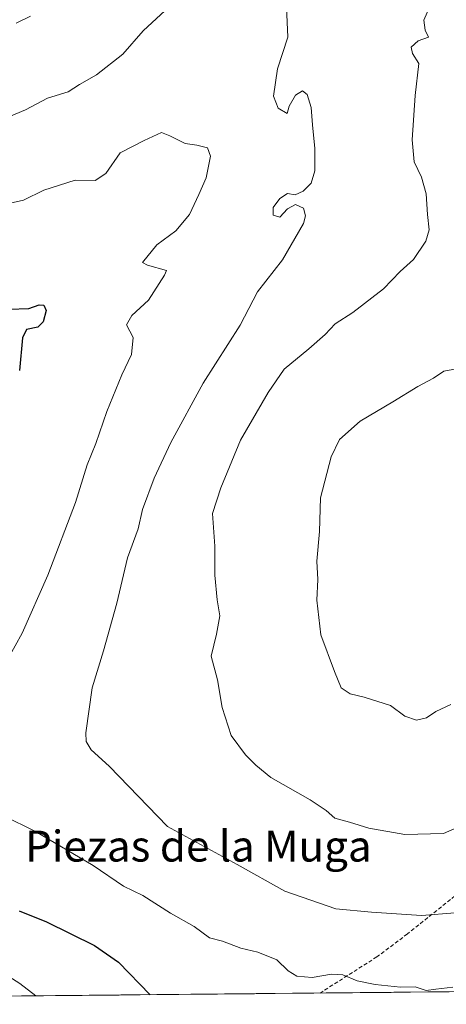
# Model space of a CAD drawing. Units: metres. Extents: x 566560 to 569998, y 4724125 to 4726472.
# Drawn here: x 568412 to 568522, y 4724141 to 4724396 of the extents above; entities that cross this region are included whole.
import ezdxf
from ezdxf.enums import TextEntityAlignment as Align

# ---------------------------------------------------------------- set-up
doc = ezdxf.new("R2010")
doc.units = ezdxf.units.M
doc.header["$MEASUREMENT"] = 0
doc.linetypes.add('TRAZOSX2', pattern=[1.5, 1, -0.5])
for name, color, linetype, lineweight in [('Arbolado forestal CxS', 92, 'Continuous', 0), ('Curva de nivel maestra', 36, 'Continuous', 30), ('Curva de nivel normal', 36, 'Continuous', 0), ('Entidad de ámbito territorial CxS', 92, 'Continuous', 0), ('Municipio CxS', 142, 'Continuous', 0), ('Senda', 19, 'TRAZOSX2', 0), ('Texto cartográfico', 19, 'Continuous', 0)]:
    doc.layers.add(name, color=color, linetype=linetype, lineweight=lineweight)
doc.styles.add('Arial', font='txt', dxfattribs={"height": 0.2})

# ---------------------------------------------------------------- blocks, each defined once
blk = doc.blocks.new('*U152')
at = {"layer": 'Municipio CxS', "color": 142, "linetype": 'Continuous', "lineweight": 0}
blk.add_polyline3d([(568522.2303, 4724144.3186, 554.7235), (568517.2323, 4724144.2693, 554.8958), (568512.2342, 4724144.22, 554.7742), (568507.2362, 4724144.1707, 554.6601), (568502.2381, 4724144.1214, 554.4595), (568497.2401, 4724144.0721, 554.2419), (568492.242, 4724144.0228, 554.0574), (568487.244, 4724143.9735, 553.9921), (568482.2459, 4724143.9242, 553.704), (568477.2478, 4724143.8749, 553.5142), (568472.2498, 4724143.8256, 553.2445), (568467.2517, 4724143.7763, 552.8144), (568462.2537, 4724143.727, 552.3892), (568457.2556, 4724143.6777, 551.7829), (568452.2576, 4724143.6284, 551.0838), (568447.2595, 4724143.5791, 550.4207), (568442.2615, 4724143.5298, 549.4273), (568437.2634, 4724143.4805, 548.9301), (568432.2654, 4724143.4312, 547.9376), (568427.2673, 4724143.3819, 547.01), (568422.2692, 4724143.3326, 546.3854), (568417.2712, 4724143.2833, 545.4535), (568412.2731, 4724143.234, 544.5029), (568407.2751, 4724143.1847, 543.5274)], dxfattribs=at)

msp = doc.modelspace()

# ---------------------------------------------------------------- linework, layer by layer
at = {"layer": 'Arbolado forestal CxS', "color": 92, "linetype": 'Continuous', "lineweight": 0}
for points in [[(568374.45, 4724569.23, 592.18), (568416.56, 4724564.18, 584.04), (568471.92, 4724558.39, 573), (568479.47, 4724549.99, 572.4), (568496.51, 4724527.96, 571.57), (568512.92, 4724505.42, 569.83), (568524.38, 4724487.72, 568.54), (568534.46, 4724470.16, 567.12), (568542.25, 4724449.05, 566.32), (568545.46, 4724372.38, 567.26), (568571.43, 4724338.1, 563.99), (568595.08, 4724300.02, 562.1), (568595.78, 4724297.99, 561.96), (568607.87, 4724262.89, 558.28), (568608.67, 4724260.93, 558.2), (568613.28, 4724249.66, 558.52), (568618.57, 4724243.7, 560.21), (568624.14, 4724237.43, 560.78), (568642.34, 4724217.81, 557.93), (568651.54, 4724202.03, 555.08), (568667.68, 4724177.84, 550.62), (568681.05, 4724156.45, 545.92), (568692.08, 4724145.99, 543.07), (568193.22, 4724141.07, 530.15)], [(568692.08, 4724145.99, 543.07), (568193.22, 4724141.07, 530.15)]]:
    msp.add_polyline3d(points, dxfattribs=at)
at = {"layer": 'Curva de nivel maestra', "color": 36, "linetype": 'Continuous', "lineweight": 30}
for points in [[(568408.89, 4724320.92, 550), (568413.95, 4724321.09, 550), (568416.6, 4724322.06, 550), (568417.8, 4724321.94, 550), (568418.43, 4724320.55, 550), (568417.66, 4724317.58, 550), (568416.26, 4724316.25, 550), (568413.38, 4724315.62, 550), (568412.34, 4724313.48, 550), (568411.56, 4724305.05, 550)], [(568411.47, 4724165.24, 550), (568418.55, 4724162.41, 550), (568430.93, 4724156.26, 550), (568437.1, 4724151.99, 550), (568445.32, 4724143.56, 550)]]:
    msp.add_polyline3d(points, dxfattribs=at)
at = {"layer": 'Curva de nivel normal', "color": 36, "linetype": 'Continuous', "lineweight": 0}
for points in [[(568534.44, 4724191.1, 565), (568521.11, 4724185.3, 565), (568511.14, 4724184.96, 565), (568501.81, 4724186.68, 565), (568496.78, 4724188.23, 565), (568493.01, 4724189.2, 565), (568490.76, 4724191.2, 565), (568486.66, 4724193.95, 565), (568476.48, 4724199.72, 565), (568472.62, 4724202.97, 565), (568469.9, 4724205.57, 565), (568466.25, 4724210.6, 565), (568463.92, 4724217.84, 565), (568462.68, 4724225.04, 565), (568461.06, 4724231.1, 565), (568462.45, 4724236.85, 565), (568463.31, 4724241.6, 565), (568462.66, 4724245.69, 565), (568462.04, 4724252.05, 565), (568462.03, 4724259.55, 565), (568461.44, 4724268.05, 565), (568463.56, 4724274.72, 565), (568468.62, 4724287.05, 565), (568475.82, 4724299.38, 565), (568479.94, 4724305.38, 565), (568486.31, 4724310.62, 565), (568490.52, 4724314.38, 565), (568493.1, 4724317.09, 565), (568497.64, 4724320.02, 565), (568505.61, 4724326.14, 565), (568509.91, 4724330.66, 565), (568513.34, 4724333.75, 565), (568516.51, 4724338.53, 565), (568517.42, 4724341.42, 565), (568516.95, 4724345.38, 565), (568516.61, 4724350.72, 565), (568515.42, 4724355.05, 565), (568513.53, 4724359.05, 565), (568513, 4724364.72, 565), (568513.78, 4724376.16, 565), (568514.69, 4724384.46, 565), (568513.1, 4724387.01, 565), (568512.77, 4724388.68, 565), (568514.56, 4724390.35, 565), (568517.26, 4724391.26, 565), (568516.34, 4724393.05, 565), (568516.05, 4724395.65, 565), (568519.23, 4724403.05, 565)], [(568449.18, 4724398.12, 560), (568443.52, 4724392.87, 560), (568438.23, 4724386.89, 560), (568431.45, 4724381.54, 560), (568427.05, 4724378.99, 560), (568424.11, 4724377.1, 560), (568418.8, 4724375.44, 560), (568413.13, 4724372.44, 560), (568408.8, 4724370.68, 560)], [(568524.12, 4724164.7, 560), (568515.46, 4724164.01, 560), (568502.48, 4724164.88, 560), (568493.26, 4724165.8, 560), (568480.08, 4724170.3, 560), (568467.8, 4724177.2, 560), (568449.76, 4724187.05, 560), (568434.72, 4724202.68, 560), (568430.03, 4724206.89, 560), (568428.8, 4724209.03, 560), (568428.7, 4724211.27, 560), (568430.28, 4724222.97, 560), (568433.26, 4724232.48, 560), (568436.73, 4724244.84, 560), (568439.46, 4724256.6, 560), (568442.21, 4724264.04, 560), (568443.34, 4724269.1, 560), (568446.3, 4724277.22, 560), (568450.68, 4724286.37, 560), (568459.04, 4724301.77, 560), (568468.53, 4724316.79, 560), (568473.08, 4724325.38, 560), (568479.46, 4724333.62, 560), (568484.94, 4724343.05, 560), (568485.47, 4724345, 560), (568484.91, 4724347.02, 560), (568482.86, 4724347.95, 560), (568480.8, 4724346.82, 560), (568478.78, 4724344.71, 560), (568477.06, 4724345.21, 560), (568477.12, 4724347.16, 560), (568478.8, 4724349.51, 560), (568480.8, 4724350.79, 560), (568482.81, 4724350.48, 560), (568484.86, 4724351.45, 560), (568486.88, 4724353.49, 560), (568487.82, 4724356.72, 560), (568487.9, 4724362.42, 560), (568487.28, 4724368.6, 560), (568486.93, 4724373.05, 560), (568485.85, 4724376.47, 560), (568484.64, 4724377.34, 560), (568482.84, 4724376.23, 560), (568481.26, 4724373.42, 560), (568480.69, 4724371.53, 560), (568478.34, 4724372.92, 560), (568477.18, 4724375.97, 560), (568478.19, 4724383.05, 560), (568480.9, 4724391.27, 560), (568480.54, 4724399, 560)], [(568414.4, 4724396.65, 565), (568410.64, 4724394.89, 565)], [(568408.57, 4724230.5, 555), (568412.26, 4724237.05, 555), (568418.86, 4724252.09, 555), (568425.98, 4724270.92, 555), (568429.06, 4724280.64, 555), (568431.23, 4724286.15, 555), (568434.14, 4724294.46, 555), (568438.02, 4724303.89, 555), (568440.52, 4724309.18, 555), (568440.91, 4724313.56, 555), (568439.23, 4724316.84, 555), (568440.61, 4724319.25, 555), (568444.88, 4724323.19, 555), (568449.05, 4724329.73, 555), (568449.55, 4724330.94, 555), (568444.65, 4724332.28, 555), (568443.3, 4724332.95, 555), (568447.01, 4724337.53, 555), (568451.95, 4724341.17, 555), (568455.43, 4724345.38, 555), (568457.87, 4724350.56, 555), (568459.79, 4724354.85, 555), (568460.9, 4724360.48, 555), (568460.08, 4724362.66, 555), (568457.37, 4724363.33, 555), (568454.35, 4724363.78, 555), (568450.39, 4724365.72, 555), (568448.2, 4724366.58, 555), (568443.79, 4724364.57, 555), (568437.53, 4724361.3, 555), (568433.85, 4724356, 555), (568431.08, 4724354.18, 555), (568425.92, 4724354.24, 555), (568417.8, 4724351.64, 555), (568412.58, 4724349.08, 555), (568407.61, 4724347.93, 555)], [(568525.4, 4724305.67, 570), (568521.18, 4724304.88, 570), (568518.48, 4724303.04, 570), (568514.44, 4724300.92, 570), (568507.98, 4724296.9, 570), (568499.58, 4724291.89, 570), (568494.26, 4724287.18, 570), (568492.1, 4724282.72, 570), (568489.36, 4724272.05, 570), (568489.04, 4724263.38, 570), (568488.39, 4724255.72, 570), (568488.6, 4724250.97, 570), (568488.4, 4724245.64, 570), (568489.43, 4724236.67, 570), (568492.94, 4724227.18, 570), (568494.68, 4724222.95, 570), (568497.02, 4724221.38, 570), (568500.57, 4724220.51, 570), (568507.42, 4724218.38, 570), (568511.11, 4724215.61, 570), (568514.13, 4724214.6, 570)], [(568514.13, 4724214.6, 570), (568516.7, 4724215.22, 570), (568519.14, 4724216.84, 570), (568523, 4724218.59, 570)], [(568523.48, 4724145.48, 555), (568519.14, 4724145.02, 555), (568516.64, 4724144.65, 555), (568513.8, 4724145.59, 555), (568509.98, 4724145.55, 555), (568503.48, 4724146.2, 555), (568498.8, 4724147.18, 555), (568495.12, 4724148.68, 555), (568492.14, 4724148.84, 555), (568487.14, 4724147.98, 555), (568483.2, 4724148.35, 555), (568481, 4724149.77, 555), (568478.06, 4724152.58, 555), (568473.14, 4724154.52, 555), (568468.76, 4724155.61, 555), (568464.04, 4724157.37, 555), (568460.65, 4724158.24, 555), (568456.66, 4724161.17, 555), (568450.52, 4724164.66, 555), (568443.45, 4724169.18, 555), (568438.41, 4724171.64, 555), (568430.59, 4724176.98, 555), (568415.68, 4724185.75, 555), (568407.31, 4724189.95, 555)], [(568407.57, 4724149.08, 545), (568411.64, 4724146.42, 545), (568415.79, 4724143.27, 545)]]:
    msp.add_polyline3d(points, dxfattribs=at)
at = {"layer": 'Entidad de ámbito territorial CxS', "color": 92, "linetype": 'Continuous', "lineweight": 0}
msp.add_polyline3d([(568522.54, 4724144.32, 554.7), (568517.55, 4724144.27, 554.89), (568512.57, 4724144.22, 554.79), (568507.58, 4724144.17, 554.67), (568502.59, 4724144.12, 554.47), (568497.6, 4724144.08, 554.26), (568492.61, 4724144.03, 554.07), (568487.62, 4724143.98, 554), (568482.63, 4724143.93, 553.73), (568477.65, 4724143.88, 553.53), (568472.66, 4724143.83, 553.27), (568467.67, 4724143.78, 552.85), (568462.68, 4724143.73, 552.42), (568457.69, 4724143.68, 551.84), (568452.7, 4724143.63, 551.15), (568447.71, 4724143.58, 550.48), (568442.72, 4724143.53, 549.53), (568437.74, 4724143.49, 548.97), (568432.75, 4724143.44, 548.04), (568427.76, 4724143.39, 547.1), (568422.77, 4724143.34, 546.44), (568417.78, 4724143.29, 545.56), (568412.79, 4724143.24, 544.6), (568407.8, 4724143.19, 543.63)], dxfattribs=at)
at = {"layer": 'Senda', "color": 19, "linetype": 'TRAZOSX2', "lineweight": 0}
msp.add_lwpolyline([(568524.07, 4724169.11), (568511.78, 4724159.28), (568503.89, 4724153.34), (568489.21, 4724143.99)], dxfattribs=at)

# ---------------------------------------------------------------- block references
at = {"layer": 'Municipio CxS', "color": 142, "linetype": 'Continuous', "lineweight": 0}
msp.add_blockref('*U152', (0, 0), dxfattribs=at)

# ---------------------------------------------------------------- texts
at = {"layer": 'Texto cartográfico', "color": 19, "linetype": 'Continuous', "lineweight": 0, "style": 'Arial'}
msp.add_text('Piezas de la Muga', height=8, dxfattribs=at).set_placement((568457.76, 4724182), align=Align.MIDDLE_CENTER)

doc.saveas('drawing.dxf')
